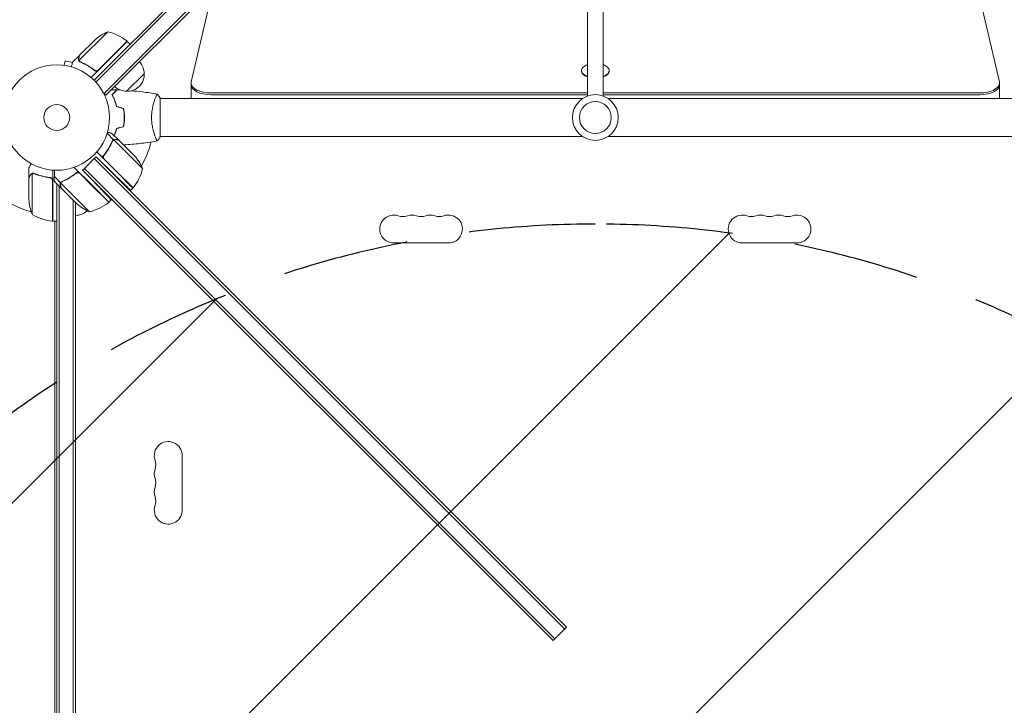
# Model space of a CAD drawing. Units: millimetres. Extents: x -3280 to 2961, y -4363 to 3387.
# Drawn here: x -37 to 952, y 491 to 1180 of the extents above; entities that cross this region are included whole.
import ezdxf

# ---------------------------------------------------------------- set-up
doc = ezdxf.new("R2010")
doc.units = ezdxf.units.MM
doc.header["$LTSCALE"] = 20
doc.linetypes.add('HIDDEN', pattern=[9.525, 6.35, -3.175])
for name, color, linetype in [('2d', 230, 'Continuous'), ('EN-Free_Space', 10, 'HIDDEN'), ('EN-Free_Space_Hatch', 10, 'HIDDEN')]:
    doc.layers.add(name, color=color, linetype=linetype)

msp = doc.modelspace()

# ---------------------------------------------------------------- hatches: boundary and pattern name
at = {"layer": 'EN-Free_Space_Hatch'}
h = msp.add_hatch(dxfattribs=at)
h.set_pattern_fill('ANSI31', color=256, scale=100)
h.set_pattern_definition([(45, (158.45, -1e-12), (-224.506, 224.506), [])])
h.paths.add_polyline_path([(1540.99, -25, 0.414214), (540.99, 975, 0.414214), (-459.01, -25), (-459.01, -2388, 0.432225), (540.99, -3363, 0.432225), (1540.99, -2388)])

# ---------------------------------------------------------------- linework, layer by layer
at = {"layer": '2d', "lineweight": 0}
for p, q in [((946.9, 1117.82), (793.06, 1776.82)), ((533, 1756.9), (533, 1103.56)), ((549, 1103.56), (549, 1756.9)), ((37.48, 1119.48), (177.34, 1259.34)), ((39.2, 1117.67), (179.11, 1257.57)), ((189.01, 1247.68), (47.59, 1106.25)), ((190.78, 1245.91), (49.36, 1104.49)), ((157.16, 1212.29), (135.1, 1117.82)), ((51.27, 1168.27), (22.35, 1139.35)), ((22.98, 1144.58), (38.47, 1160.07)), ((70.89, 1158.54), (34.54, 1122.2)), ((41.86, 1129.8), (70.74, 1158.68)), ((70.89, 1158.54), (73.72, 1155.72)), ((7.34, 1134.49), (8.58, 1139.13)), ((15.82, 1137.19), (8.58, 1139.13)), ((22.84, 1144.44), (15.91, 1137.51)), ((22.77, 1138.4), (22.78, 1138.4)), ((22.84, 1144.44), (22.92, 1144.35)), ((5.83, 1134.69), (5.88, 1134.67)), ((5.83, 1134.69), (5.83, 1134.68)), ((37.12, 1130.15), (38.18, 1129.09)), ((527, 1128.66), (527, 1129.1)), ((555, 1128.66), (555, 1129.1)), ((87.89, 1126.05), (70.22, 1108.38)), ((134.97, 1116.66), (134.97, 1101.08)), ((947.03, 1116.66), (947.03, 1101.08)), ((47.59, 1106.25), (46.61, 1107.24)), ((49.36, 1104.49), (47.59, 1106.25)), ((104, 1062.5), (104, 1101.5)), ((104, 1101), (528.04, 1101)), ((154.97, 1106.66), (533, 1106.66)), ((154.97, 1104.93), (533, 1104.93)), ((549, 1106.66), (927.03, 1106.66)), ((549, 1104.93), (927.03, 1104.93)), ((553.96, 1101), (978, 1101)), ((68, 1080), (67.8, 1080)), ((57.11, 1059.75), (50.61, 1066.25)), ((62.44, 1059.16), (55.51, 1066.09)), ((57.11, 1059.75), (55.88, 1058.52)), ((86.27, 1030.73), (57.35, 1059.65)), ((62.44, 1059.16), (62.35, 1059.08)), ((62.58, 1059.02), (75.84, 1045.76)), ((98.81, 1063), (98.81, 1063)), ((104, 1063), (528.04, 1063)), ((553.96, 1063), (978, 1063)), ((27.79, 1030.88), (37.69, 1040.78)), ((39.46, 1042.54), (37.69, 1040.78)), ((510.34, 568.12), (37.69, 1040.78)), ((39.46, 1042.54), (56.33, 1026.25)), ((512.11, 569.89), (39.46, 1042.54)), ((45.59, 1042.07), (40.2, 1047.46)), ((58.87, 1028.79), (45.59, 1042.07)), ((48.15, 1044.88), (46.91, 1043.64)), ((47.8, 1040.14), (59.01, 1028.93)), ((78.07, 1043.53), (75.84, 1045.76)), ((-28, 1021.7), (-28, 1031.5)), ((-4, 1029.15), (-4, 977.75)), ((34.83, 1014.65), (17.5, 1031.97)), ((26.02, 1029.11), (27.79, 1030.88)), ((26.02, 1029.11), (37.45, 1017.27)), ((26.02, 1029.11), (498.68, 556.45)), ((500.44, 558.22), (27.79, 1030.88)), ((76.54, 1011.11), (58.87, 1028.79)), ((59.01, 1028.93), (76.68, 1011.26)), ((-28, 1021.7), (-27.88, 1021.7)), ((-28, 1021.5), (-28, 999.59)), ((-24.75, 1025.64), (-24.75, 984.75)), ((-23.79, 1025.8), (-23.79, 1025.8)), ((-7.8, 1021.7), (-6.3, 1021.7)), ((3.87, 1016.41), (-2.38, 1022.66)), ((16.5, 1023.96), (16.5, 1023.72)), ((19, 1025.82), (19, 1025.57)), ((23.47, 1025.72), (34.68, 1014.51)), ((-4.2, 977.75), (-4.2, 1018.61)), ((4.45, 1011.08), (-2.48, 1018.01)), ((0, 53), (0, 1015.53)), ((2.5, 52.94), (2.5, 1013.03)), ((3.87, 1016.41), (5.09, 1017.63)), ((20.15, 999.98), (3.97, 1016.16)), ((4.53, 1016.96), (4.53, 1016.96)), ((17.85, 997.68), (4.59, 1010.94)), ((52.36, 996.83), (34.68, 1014.51)), ((52.5, 996.97), (34.83, 1014.65)), ((76.54, 1011.11), (74.31, 1008.88)), ((16.5, 999.03), (16.5, 50.8)), ((20.15, 999.98), (32.88, 987.25)), ((52.5, 996.97), (54.82, 999.29)), ((17.85, 997.68), (20.09, 995.44)), ((19, 996.53), (19, 50.8)), ((-4, 978.56), (-4.2, 978.67)), ((-4, 977.75), (0, 977.75)), ((-2, 977.4), (-2.6, 977.75)), ((-2, 104.25), (-2, 977.75)), ((338.5, 956), (393.5, 956)), ((743.5, 956), (688.5, 956)), ((126, 687.5), (126, 742.5)), ((498.68, 556.45), (512.11, 569.89))]:
    msp.add_line(p, q, dxfattribs=at)
for centre, radius in [((0, 1082), 53), ((541, 1082), 23), ((541, 1082), 16), ((0, 1082), 13)]:
    msp.add_circle(centre, radius, dxfattribs=at)
for centre, radius, start, end in [((71.52, 1122.55), 50, 113.8998, 131.37569), ((39.47, 1119.68), 50, 51.47279, 76.34969), ((68.74, 1156.45), 3, 48.19122, 51.47279), ((70.79, 1126.19), 17, 359.1865, 44.3587), ((541, 1118.85), 18.33, 115.88182, 131.82685), ((541, 1118.85), 18.33, 48.17315, 64.11818), ((70.91, 1125.36), 17, 267.66793, 2.33207), ((70.08, 1125.48), 17, 225.6413, 270.8135), ((0, 1082), 98, 195.20005, 254.79995), ((0, 1082), 98, 330.20005, 345.51225), ((40.55, 1010.48), 50, 23.8998, 41.37569), ((37.68, 1042.53), 50, 321.47279, 346.34969), ((0, 1082), 98, 315, 315.43063), ((0, 1082), 98, 317.33925, 317.45629), ((74.45, 1013.26), 3, 318.19122, 321.47279), ((21.9, 1002.75), 50, 183.62431, 201.1002), ((0, 1082), 98, 303.40236, 303.82084), ((53.14, 1032.96), 50, 228.62431, 246.1002), ((21.08, 1035.84), 50, 283.65031, 308.52721), ((0, 1082), 98, 301.3061, 301.42642), ((50.36, 999.07), 3, 308.52721, 311.80878), ((1.27, 1027.45), 50, 238.65031, 263.52721), ((0, 1082), 98, 267.54371, 267.66075), ((18.81, 1000.7), 17, 270.6413, 313.52402), ((338.5, 970), 14, 70.89011, 270), ((347.67, 996.46), 14, 250.89011, 289.10989), ((356.83, 970), 14, 70.89011, 109.1099), ((366, 996.46), 14, 250.89011, 289.10989), ((375.17, 970), 14, 70.89011, 109.1099), ((384.33, 996.46), 14, 250.89011, 289.10989), ((393.5, 970), 14, 270, 109.10988), ((688.5, 970), 14, 70.89011, 270), ((697.67, 996.46), 14, 250.89011, 289.10989), ((706.83, 970), 14, 70.89011, 109.1099), ((716, 996.46), 14, 250.89011, 289.10989), ((725.17, 970), 14, 70.89011, 109.1099), ((734.33, 996.46), 14, 250.89011, 289.10989), ((743.5, 970), 14, 270, 109.10988), ((-4.03, 980.75), 3, 263.52721, 266.80878), ((112, 742.5), 14, 0, 199.10988), ((85.54, 733.33), 14, 340.89011, 19.10989), ((112, 724.17), 14, 160.89011, 199.10989), ((85.54, 715), 14, 340.89011, 19.10989), ((112, 705.83), 14, 160.89011, 199.10989), ((85.54, 696.67), 14, 340.89011, 19.10989), ((112, 687.5), 14, 160.89011, 0)]:
    msp.add_arc(centre, radius, start, end, dxfattribs=at)
for centre, major_axis, start_param, end_param in [((541, 1129.1), (-14, 0), -0.509492, 0.962551), ((541, 1128.66), (-14, 0), 0, 0.962551), ((541, 1129.1), (14, 0), -0.962551, 0), ((541, 1128.66), (14, 0), -0.962551, 0), ((541, 1129.1), (14, 0), 0, 0.509492), ((154.97, 1116.66), (-20, 0), -0.11619, 0), ((927.03, 1116.66), (20, 0), -1.570796, 0.11619), ((154.97, 1116.66), (-20, 0), 0, 1.570796), ((154.97, 1114.93), (-20, 0), 0, 1.570796), ((154.97, 1114.93), (-20, 0), 0, 1.570796), ((927.03, 1114.93), (20, 0), -1.570796, 0), ((154.97, 1101.08), (-20, 0), 0, 0.007532), ((927.03, 1101.08), (20, 0), -0.007532, 0)]:
    msp.add_ellipse(centre, major_axis=major_axis, ratio=0.5, start_param=start_param, end_param=end_param, dxfattribs=at)
for points, knots in [([(15.91, 1137.51), (15.91, 1137.51), (15.88, 1137.39), (15.78, 1137.02), (15.74, 1136.87), (15.67, 1136.6), (15.63, 1136.46), (15.58, 1136.29), (15.55, 1136.18), (15.54, 1136.12), (15.32, 1135.31), (15.04, 1134.27), (14.68, 1132.93)], [0.5, 0.5, 0.5, 0.5, 0.625, 0.625, 0.6875, 0.6875, 0.71875, 0.734375, 0.734375, 0.75, 0.75, 0.9464969, 0.9464969, 0.9464969, 0.9464969]), ([(22.08, 1139.48), (22.03, 1139.62), (21.99, 1139.76), (21.95, 1139.97), (21.93, 1140.08), (21.91, 1140.21), (21.91, 1140.27), (21.9, 1140.3), (21.9, 1140.32), (21.9, 1140.33), (21.9, 1140.33), (21.88, 1140.68), (21.92, 1141), (22, 1141.3)], [0, 0, 0, 0, 0.25, 0.25, 0.375, 0.4375, 0.46875, 0.484375, 0.492188, 0.492188, 0.5, 0.5, 1, 1, 1, 1]), ([(22.14, 1141.46), (22.1, 1141.29), (22.07, 1141.13), (22.04, 1140.83), (22.04, 1140.69), (22.06, 1140.26), (22.11, 1139.99), (22.19, 1139.73)], [0, 0, 0, 0, 0.001089402, 0.001089402, 0.002178803, 0.002178803, 0.004357607, 0.004357607, 0.004357607, 0.004357607]), ([(22.53, 1138.68), (22.41, 1138.83), (22.31, 1138.99), (22.17, 1139.27), (22.12, 1139.39), (22.08, 1139.48)], [0.000526185, 0.000526185, 0.000526185, 0.000526185, 0.001315456, 0.001315456, 0.002104727, 0.002104727, 0.002104727, 0.002104727]), ([(22.53, 1138.68), (22.41, 1138.83), (22.31, 1138.99), (22.19, 1139.22), (22.15, 1139.31), (22.12, 1139.38)], [0.000526185, 0.000526185, 0.000526185, 0.000526185, 0.001315456, 0.001315456, 0.001853172, 0.001853172, 0.001853172, 0.001853172]), ([(22.98, 1144.58), (22.92, 1144.36), (22.82, 1143.98), (22.54, 1142.93), (22.36, 1142.26), (22.14, 1141.46)], [0, 0, 0, 0, 0.00517024, 0.00517024, 0.01034048, 0.01034048, 0.01034048, 0.01034048]), ([(22.9, 1138.58), (22.79, 1138.69), (22.69, 1138.81), (22.5, 1139.07), (22.42, 1139.21), (22.35, 1139.35)], [0.001328787, 0.001328787, 0.001328787, 0.001328787, 0.001872455, 0.001872455, 0.002416124, 0.002416124, 0.002416124, 0.002416124]), ([(23.72, 1137.76), (26.13, 1136.74), (28.52, 1135.54), (32.07, 1133.44), (33.25, 1132.69), (35, 1131.48), (35.58, 1131.06), (36.74, 1130.2), (37.31, 1129.76), (37.87, 1129.31)], [0, 0, 0, 0, 0.00869705, 0.00869705, 0.01304558, 0.01304558, 0.01521984, 0.01521984, 0.01739411, 0.01739411, 0.01739411, 0.01739411]), ([(37.87, 1129.57), (35.61, 1131.37), (33.3, 1132.94), (28.63, 1135.71), (26.26, 1136.9), (23.86, 1137.92)], [0, 0, 0, 0, 0.00859307, 0.00859307, 0.01718614, 0.01718614, 0.01718614, 0.01718614]), ([(41.03, 1129.21), (40.77, 1129.09), (40.51, 1129), (40.09, 1128.93), (39.95, 1128.92), (39.67, 1128.91), (39.53, 1128.92), (39.12, 1128.97), (38.84, 1129.04), (38.33, 1129.25), (38.08, 1129.39), (37.87, 1129.57)], [0.001013661, 0.001013661, 0.001013661, 0.001013661, 0.001852653, 0.001852653, 0.002272148, 0.002272148, 0.002691644, 0.002691644, 0.003530636, 0.003530636, 0.004369628, 0.004369628, 0.004369628, 0.004369628]), ([(41.87, 1129.53), (41.74, 1129.4), (41.6, 1129.28), (41.3, 1129.07), (41.14, 1128.98), (40.8, 1128.83), (40.63, 1128.77), (40.27, 1128.69), (40.09, 1128.66), (39.72, 1128.64), (39.54, 1128.65), (39.18, 1128.7), (39, 1128.74), (38.66, 1128.85), (38.49, 1128.92), (38.17, 1129.09), (38.02, 1129.19), (37.87, 1129.31)], [0, 0, 0, 0, 0.000547172, 0.000547172, 0.001094344, 0.001094344, 0.001641516, 0.001641516, 0.002188688, 0.002188688, 0.00273586, 0.00273586, 0.003283032, 0.003283032, 0.003830204, 0.003830204, 0.004377377, 0.004377377, 0.004377377, 0.004377377]), ([(41.03, 1129.21), (40.77, 1129.09), (40.51, 1129), (40.09, 1128.93), (39.95, 1128.92), (39.67, 1128.91), (39.53, 1128.92), (39.16, 1128.96), (38.92, 1129.02), (38.7, 1129.1)], [0.001013661, 0.001013661, 0.001013661, 0.001013661, 0.001852653, 0.001852653, 0.002272148, 0.002272148, 0.002691644, 0.002691644, 0.003402455, 0.003402455, 0.003402455, 0.003402455]), ([(55.51, 1105.04), (56.06, 1105.59), (56.57, 1106.1), (57.51, 1107.05), (57.94, 1107.48), (58.52, 1108.06), (58.7, 1108.24), (59.04, 1108.58), (59.2, 1108.73), (59.62, 1109.15), (59.84, 1109.37), (60.07, 1109.6), (60.13, 1109.66), (60.19, 1109.73), (60.21, 1109.74), (60.23, 1109.77), (60.24, 1109.77), (60.26, 1109.8), (60.27, 1109.81), (60.29, 1109.82), (60.29, 1109.83), (60.3, 1109.83), (60.3, 1109.83), (60.3, 1109.83)], [0, 0, 0, 0, 0.0035063, 0.0035063, 0.0070126, 0.0070126, 0.00876575, 0.00876575, 0.0105189, 0.0105189, 0.0140252, 0.0140252, 0.01577835, 0.01577835, 0.01665493, 0.01665493, 0.0175315, 0.0175315, 0.02103781, 0.02103781, 0.02454411, 0.02454411, 0.0274484, 0.0274484, 0.0274484, 0.0274484]), ([(55.75, 1105), (56.3, 1105.55), (56.82, 1106.07), (57.76, 1107.01), (58.2, 1107.45), (58.78, 1108.03), (58.96, 1108.21), (59.3, 1108.55), (59.46, 1108.71), (59.88, 1109.13), (60.1, 1109.35), (60.33, 1109.59), (60.4, 1109.65), (60.48, 1109.73), (60.51, 1109.76), (60.53, 1109.78), (60.54, 1109.8), (60.56, 1109.81), (60.56, 1109.82), (60.57, 1109.82), (60.57, 1109.82), (60.57, 1109.82)], [0, 0, 0, 0, 0.00350666, 0.00350666, 0.00701332, 0.00701332, 0.00876665, 0.00876665, 0.01051997, 0.01051997, 0.01402663, 0.01402663, 0.01577996, 0.01577996, 0.01753329, 0.01753329, 0.02103995, 0.02103995, 0.02454661, 0.02454661, 0.02744921, 0.02744921, 0.02744921, 0.02744921]), ([(75.18, 1108.91), (78.78, 1108.59), (82.38, 1108.21), (90.97, 1107.14), (95.97, 1106.39), (100.94, 1105.51)], [14.743856, 14.743856, 14.743856, 14.743856, 25.652861, 25.652861, 40.904303, 40.904303, 40.904303, 40.904303]), ([(60, 1092.93), (59.72, 1094.17), (59.4, 1095.34), (58.71, 1097.59), (58.34, 1098.65), (57.76, 1100.17), (57.56, 1100.66), (57.15, 1101.62), (56.95, 1102.09), (56.33, 1103.44), (55.91, 1104.28), (55.51, 1105.04)], [0, 0, 0, 0, 0.00404294, 0.00404294, 0.00808588, 0.00808588, 0.01010735, 0.01010735, 0.01212882, 0.01212882, 0.01617176, 0.01617176, 0.01617176, 0.01617176]), ([(60.17, 1093.09), (59.89, 1094.31), (59.57, 1095.46), (58.9, 1097.66), (58.53, 1098.71), (57.77, 1100.7), (57.37, 1101.65), (56.55, 1103.43), (56.15, 1104.25), (55.75, 1105)], [0, 0, 0, 0, 0.00398181, 0.00398181, 0.00796362, 0.00796362, 0.01194542, 0.01194542, 0.01592723, 0.01592723, 0.01592723, 0.01592723]), ([(95.27, 1082), (95.27, 1082.86), (95.29, 1083.72), (95.38, 1085.41), (95.45, 1086.25), (95.58, 1087.49), (95.62, 1087.9), (95.73, 1088.71), (95.79, 1089.12), (95.97, 1090.32), (96.1, 1091.1), (96.4, 1092.6), (96.55, 1093.33), (96.89, 1094.75), (97.06, 1095.44), (97.6, 1097.4), (97.97, 1098.59), (98.52, 1100.2), (98.7, 1100.71), (99.06, 1101.66), (99.22, 1102.09), (99.71, 1103.28), (100, 1103.93), (100.36, 1104.68), (100.47, 1104.88), (100.66, 1105.21), (100.74, 1105.33), (100.83, 1105.44), (100.86, 1105.47), (100.91, 1105.51), (100.93, 1105.51), (100.98, 1105.5), (101, 1105.5), (101, 1105.5), (101, 1105.5), (101, 1105.5)], [0.16356818, 0.16356818, 0.16356818, 0.16356818, 0.1661247, 0.1661247, 0.16868122, 0.16868122, 0.16995948, 0.16995948, 0.17123774, 0.17123774, 0.17379425, 0.17379425, 0.17635077, 0.17635077, 0.17890729, 0.17890729, 0.18402032, 0.18402032, 0.18657684, 0.18657684, 0.18913336, 0.18913336, 0.19424639, 0.19424639, 0.19680291, 0.19680291, 0.19935943, 0.19935943, 0.20063769, 0.20063769, 0.20191595, 0.20191595, 0.20447247, 0.20447247, 0.20490292, 0.20490292, 0.20490292, 0.20490292]), ([(101, 1105.5), (101.89, 1104.46), (102.78, 1103.29), (103.74, 1101.89), (103.87, 1101.7), (104, 1101.5)], [0, 0, 0, 0, 4.405135, 4.405135, 5.108724, 5.108724, 5.108724, 5.108724]), ([(67.84, 1082), (67.84, 1083.55), (67.77, 1085.08), (67.55, 1087.35), (67.47, 1088.1), (67.26, 1089.59), (67.14, 1090.33), (67, 1091.05)], [0.009233803, 0.009233803, 0.009233803, 0.009233803, 0.013850802, 0.013850802, 0.016159301, 0.016159301, 0.0184678, 0.0184678, 0.0184678, 0.0184678]), ([(68.04, 1082), (68.04, 1083.58), (67.96, 1085.13), (67.74, 1087.44), (67.65, 1088.21), (67.44, 1089.73), (67.31, 1090.48), (67.17, 1091.21)], [0.009405818, 0.009405818, 0.009405818, 0.009405818, 0.01410835, 0.01410835, 0.016459616, 0.016459616, 0.018810883, 0.018810883, 0.018810883, 0.018810883]), ([(67, 1072.95), (67.27, 1074.4), (67.48, 1075.87), (67.69, 1078.14), (67.75, 1078.9), (67.82, 1080.44), (67.84, 1081.23), (67.84, 1082)], [0, 0, 0, 0, 0.004616902, 0.004616902, 0.006925353, 0.006925353, 0.009233803, 0.009233803, 0.009233803, 0.009233803]), ([(67.17, 1072.79), (67.45, 1074.26), (67.67, 1075.76), (67.89, 1078.07), (67.94, 1078.84), (68.02, 1080.41), (68.04, 1081.21), (68.04, 1082)], [0, 0, 0, 0, 0.004702909, 0.004702909, 0.007054363, 0.007054363, 0.009405818, 0.009405818, 0.009405818, 0.009405818]), ([(101, 1058.5), (101, 1058.5), (101, 1058.5), (101, 1058.5), (100.98, 1058.5), (100.93, 1058.49), (100.91, 1058.49), (100.86, 1058.53), (100.83, 1058.56), (100.66, 1058.76), (100.47, 1059.09), (100.11, 1059.83), (99.98, 1060.12), (99.69, 1060.78), (99.53, 1061.14), (99.05, 1062.34), (98.7, 1063.28), (98.24, 1064.63), (98.15, 1064.9), (97.96, 1065.47), (97.87, 1065.76), (97.6, 1066.66), (97.42, 1067.28), (97.06, 1068.58), (96.89, 1069.25), (96.64, 1070.31), (96.56, 1070.67), (96.4, 1071.4), (96.32, 1071.78), (95.95, 1073.66), (95.71, 1075.24), (95.45, 1077.72), (95.38, 1078.57), (95.29, 1080.28), (95.27, 1081.14), (95.27, 1082)], [0.12220864, 0.12220864, 0.12220864, 0.12220864, 0.12268837, 0.12268837, 0.12524335, 0.12524335, 0.12652085, 0.12652085, 0.12779834, 0.12779834, 0.13290832, 0.13290832, 0.13546331, 0.13546331, 0.1380183, 0.1380183, 0.14312827, 0.14312827, 0.14440577, 0.14440577, 0.14568326, 0.14568326, 0.14823825, 0.14823825, 0.15079324, 0.15079324, 0.15207073, 0.15207073, 0.15334823, 0.15334823, 0.15845821, 0.15845821, 0.16101319, 0.16101319, 0.16356818, 0.16356818, 0.16356818, 0.16356818]), ([(60, 1071.07), (59.72, 1069.83), (59.4, 1068.66), (58.71, 1066.41), (58.34, 1065.35), (57.89, 1064.17), (57.82, 1064), (57.76, 1063.84)], [0, 0, 0, 0, 0.004042939, 0.004042939, 0.008085879, 0.008085879, 0.008752344, 0.008752344, 0.008752344, 0.008752344]), ([(60.17, 1070.91), (59.89, 1069.69), (59.57, 1068.54), (58.9, 1066.34), (58.53, 1065.29), (58.07, 1064.09), (57.99, 1063.89), (57.91, 1063.69)], [0, 0, 0, 0, 0.003981808, 0.003981808, 0.007963616, 0.007963616, 0.008781291, 0.008781291, 0.008781291, 0.008781291]), ([(55.76, 1058.28), (54.58, 1055.5), (53.17, 1052.74), (51.05, 1049.34), (50.62, 1048.67), (49.7, 1047.32), (49.22, 1046.64), (47.74, 1044.64), (46.7, 1043.34), (45.59, 1042.07)], [0, 0, 0, 0, 0.01003251, 0.01003251, 0.01254064, 0.01254064, 0.01504877, 0.01504877, 0.02006502, 0.02006502, 0.02006502, 0.02006502]), ([(55.51, 1066.09), (55.51, 1066.09), (55.37, 1066.13), (54.96, 1066.24), (54.79, 1066.28), (54.49, 1066.37), (54.32, 1066.41), (54.1, 1066.47), (54.01, 1066.49), (53.94, 1066.51), (53.91, 1066.52), (53.14, 1066.73), (52.16, 1066.99), (50.93, 1067.32)], [0.5, 0.5, 0.5, 0.5, 0.625, 0.625, 0.6875, 0.6875, 0.71875, 0.734375, 0.7421875, 0.7421875, 0.75, 0.75, 0.9202302, 0.9202302, 0.9202302, 0.9202302]), ([(55.76, 1058.28), (55.9, 1058.6), (56.09, 1058.88), (56.43, 1059.25), (56.55, 1059.37), (56.82, 1059.58), (56.96, 1059.67), (57.11, 1059.75)], [0, 0, 0, 0, 0.001155292, 0.001155292, 0.001732938, 0.001732938, 0.002310584, 0.002310584, 0.002310584, 0.002310584]), ([(56.58, 1059.1), (56.69, 1059.21), (56.81, 1059.31), (57.07, 1059.5), (57.21, 1059.58), (57.35, 1059.65)], [0.001328787, 0.001328787, 0.001328787, 0.001328787, 0.001872455, 0.001872455, 0.002416124, 0.002416124, 0.002416124, 0.002416124]), ([(57.11, 1059.75), (57.27, 1059.83), (57.43, 1059.91), (57.69, 1059.99), (57.82, 1060.02), (57.97, 1060.05), (58.05, 1060.07), (58.08, 1060.07), (58.11, 1060.08), (58.12, 1060.08), (58.22, 1060.09), (58.36, 1060.1), (58.53, 1060.1), (58.61, 1060.1), (58.65, 1060.1), (58.67, 1060.1), (58.68, 1060.1), (58.68, 1060.1), (58.68, 1060.1), (58.9, 1060.09), (59.11, 1060.05), (59.3, 1060)], [0, 0, 0, 0, 0.25, 0.25, 0.375, 0.4375, 0.46875, 0.484375, 0.484375, 0.5, 0.5, 0.625, 0.6875, 0.71875, 0.734375, 0.742187, 0.746094, 0.746094, 0.75, 0.75, 1, 1, 1, 1]), ([(59.46, 1059.86), (59.29, 1059.9), (59.13, 1059.93), (58.83, 1059.96), (58.69, 1059.96), (58.26, 1059.94), (57.99, 1059.89), (57.73, 1059.81)], [0, 0, 0, 0, 0.001089402, 0.001089402, 0.002178803, 0.002178803, 0.004357607, 0.004357607, 0.004357607, 0.004357607]), ([(62.58, 1059.02), (62.36, 1059.08), (61.98, 1059.18), (60.93, 1059.46), (60.26, 1059.64), (59.46, 1059.86)], [0, 0, 0, 0, 0.00517024, 0.00517024, 0.01034048, 0.01034048, 0.01034048, 0.01034048]), ([(100.94, 1058.49), (97.7, 1057.92), (94.45, 1057.4), (86.06, 1056.2), (80.91, 1055.6), (72.87, 1054.88), (69.99, 1054.67), (67.1, 1054.5)], [0.059167, 0.059167, 0.059167, 0.059167, 10.001334, 10.001334, 25.653184, 25.653184, 34.379596, 34.379596, 34.379596, 34.379596]), ([(47.57, 1044.13), (49.37, 1046.39), (50.94, 1048.7), (53.71, 1053.37), (54.9, 1055.74), (55.92, 1058.14)], [0, 0, 0, 0, 0.00859307, 0.00859307, 0.01718614, 0.01718614, 0.01718614, 0.01718614]), ([(47.21, 1040.97), (47.09, 1041.23), (47, 1041.49), (46.93, 1041.91), (46.92, 1042.05), (46.91, 1042.33), (46.92, 1042.47), (46.97, 1042.88), (47.04, 1043.16), (47.25, 1043.67), (47.39, 1043.92), (47.57, 1044.13)], [0.001013661, 0.001013661, 0.001013661, 0.001013661, 0.001852653, 0.001852653, 0.002272148, 0.002272148, 0.002691644, 0.002691644, 0.003530636, 0.003530636, 0.004369628, 0.004369628, 0.004369628, 0.004369628]), ([(47.21, 1040.97), (47.09, 1041.23), (47, 1041.49), (46.93, 1041.91), (46.92, 1042.05), (46.91, 1042.33), (46.92, 1042.47), (46.96, 1042.84), (47.02, 1043.08), (47.1, 1043.3)], [0.001013661, 0.001013661, 0.001013661, 0.001013661, 0.001852653, 0.001852653, 0.002272148, 0.002272148, 0.002691644, 0.002691644, 0.003402455, 0.003402455, 0.003402455, 0.003402455]), ([(-25.63, 1035.61), (-25.88, 1035.17), (-26.11, 1034.77), (-26.51, 1034.08), (-26.68, 1033.79), (-26.91, 1033.39), (-27.02, 1033.2), (-27.12, 1033.02), (-27.19, 1032.91), (-27.22, 1032.85), (-27.75, 1031.93), (-28, 1031.5), (-28, 1031.5)], [0.0535022, 0.0535022, 0.0535022, 0.0535022, 0.125, 0.125, 0.1875, 0.1875, 0.21875, 0.234375, 0.234375, 0.25, 0.25, 0.5, 0.5, 0.5, 0.5]), ([(-26.38, 1024.3), (-26.8, 1023.58), (-27.15, 1022.98), (-27.69, 1022.04), (-27.89, 1021.69), (-28, 1021.5)], [0, 0, 0, 0, 0.00517024, 0.00517024, 0.01034048, 0.01034048, 0.01034048, 0.01034048]), ([(-26.38, 1024.51), (-26.3, 1024.65), (-26.21, 1024.78), (-26.06, 1024.97), (-26, 1025.03), (-25.92, 1025.12), (-25.87, 1025.16), (-25.82, 1025.21), (-25.79, 1025.24), (-25.78, 1025.25), (-25.77, 1025.26), (-25.77, 1025.26), (-25.54, 1025.46), (-25.3, 1025.62), (-25.03, 1025.74)], [0, 0, 0, 0, 0.25, 0.25, 0.375, 0.375, 0.4375, 0.46875, 0.484375, 0.492187, 0.492187, 0.5, 0.5, 1, 1, 1, 1]), ([(-25.13, 1025.48), (-25.37, 1025.36), (-25.6, 1025.21), (-25.91, 1024.92), (-26.01, 1024.81), (-26.21, 1024.58), (-26.3, 1024.45), (-26.38, 1024.3)], [0, 0, 0, 0, 0.00218234, 0.00218234, 0.003273511, 0.003273511, 0.004364681, 0.004364681, 0.004364681, 0.004364681]), ([(-26.38, 1024.51), (-26.3, 1024.65), (-26.21, 1024.78), (-26.06, 1024.97), (-26, 1025.03), (-25.92, 1025.12), (-25.87, 1025.16), (-25.82, 1025.21), (-25.79, 1025.24), (-25.78, 1025.25), (-25.77, 1025.26), (-25.77, 1025.26), (-25.75, 1025.27), (-25.74, 1025.28), (-25.73, 1025.29)], [0, 0, 0, 0, 0.25, 0.25, 0.375, 0.375, 0.4375, 0.46875, 0.484375, 0.4921875, 0.4921875, 0.5, 0.5, 0.5253358, 0.5253358, 0.5253358, 0.5253358]), ([(-25.03, 1025.74), (-24.97, 1025.77), (-24.9, 1025.8), (-24.74, 1025.86), (-24.64, 1025.89), (-24.43, 1025.94), (-24.31, 1025.97), (-24.06, 1026), (-23.92, 1026.01), (-23.77, 1026.01)], [0, 0, 0, 0, 0.00051115, 0.00051115, 0.001022301, 0.001022301, 0.001533451, 0.001533451, 0.002044601, 0.002044601, 0.002044601, 0.002044601]), ([(-22.67, 1025.58), (-20.25, 1024.61), (-17.73, 1023.78), (-12.47, 1022.43), (-9.73, 1021.91), (-6.86, 1021.59)], [0, 0, 0, 0, 0.00859307, 0.00859307, 0.01718614, 0.01718614, 0.01718614, 0.01718614]), ([(-6.67, 1021.77), (-9.53, 1022.08), (-12.29, 1022.6), (-15.64, 1023.45), (-16.3, 1023.63), (-17.61, 1024.01), (-18.27, 1024.21), (-20.19, 1024.85), (-21.44, 1025.31), (-22.66, 1025.8)], [0.00267622, 0.00267622, 0.00267622, 0.00267622, 0.01136401, 0.01136401, 0.01353595, 0.01353595, 0.0157079, 0.0157079, 0.0200518, 0.0200518, 0.0200518, 0.0200518]), ([(-6.86, 1021.59), (-6.58, 1021.56), (-6.32, 1021.49), (-5.93, 1021.33), (-5.8, 1021.27), (-5.56, 1021.12), (-5.45, 1021.05), (-5.12, 1020.79), (-4.92, 1020.58), (-4.68, 1020.24), (-4.6, 1020.12), (-4.47, 1019.87), (-4.42, 1019.74), (-4.37, 1019.61)], [0, 0, 0, 0, 0.000839577, 0.000839577, 0.001259366, 0.001259366, 0.001679155, 0.001679155, 0.002518732, 0.002518732, 0.002938521, 0.002938521, 0.00335831, 0.00335831, 0.00335831, 0.00335831]), ([(-6.67, 1021.77), (-6.49, 1021.75), (-6.31, 1021.71), (-5.97, 1021.61), (-5.8, 1021.54), (-5.47, 1021.37), (-5.32, 1021.28), (-5.03, 1021.06), (-4.89, 1020.93), (-4.65, 1020.66), (-4.54, 1020.51), (-4.35, 1020.2), (-4.27, 1020.03), (-4.13, 1019.69), (-4.08, 1019.52), (-4.02, 1019.16), (-4, 1018.97), (-4, 1018.79)], [0, 0, 0, 0, 0.000547232, 0.000547232, 0.001094464, 0.001094464, 0.001641696, 0.001641696, 0.002188928, 0.002188928, 0.002736159, 0.002736159, 0.003283391, 0.003283391, 0.003830623, 0.003830623, 0.004377855, 0.004377855, 0.004377855, 0.004377855]), ([(-5.94, 1021.33), (-5.85, 1021.29), (-5.76, 1021.24), (-5.56, 1021.12), (-5.45, 1021.05), (-5.12, 1020.79), (-4.92, 1020.58), (-4.68, 1020.24), (-4.6, 1020.12), (-4.47, 1019.87), (-4.42, 1019.74), (-4.37, 1019.61)], [0.000970326, 0.000970326, 0.000970326, 0.000970326, 0.001259366, 0.001259366, 0.001679155, 0.001679155, 0.002518732, 0.002518732, 0.002938521, 0.002938521, 0.00335831, 0.00335831, 0.00335831, 0.00335831]), ([(5.34, 1017.75), (8.12, 1018.93), (10.87, 1020.35), (14.27, 1022.46), (14.95, 1022.9), (16.3, 1023.81), (16.97, 1024.29), (18.97, 1025.77), (20.28, 1026.82), (21.54, 1027.93)], [0, 0, 0, 0, 0.01003251, 0.01003251, 0.01254064, 0.01254064, 0.01504877, 0.01504877, 0.02006502, 0.02006502, 0.02006502, 0.02006502]), ([(5.48, 1017.59), (7.87, 1018.62), (10.24, 1019.81), (14.92, 1022.57), (17.22, 1024.15), (19.48, 1025.95)], [0, 0, 0, 0, 0.00859307, 0.00859307, 0.01718614, 0.01718614, 0.01718614, 0.01718614]), ([(19.48, 1025.95), (19.7, 1026.12), (19.94, 1026.26), (20.32, 1026.42), (20.46, 1026.47), (20.73, 1026.54), (20.87, 1026.56), (21.28, 1026.61), (21.57, 1026.6), (21.98, 1026.53), (22.12, 1026.5), (22.38, 1026.42), (22.52, 1026.37), (22.64, 1026.3)], [0, 0, 0, 0, 0.000839577, 0.000839577, 0.001259366, 0.001259366, 0.001679155, 0.001679155, 0.002518732, 0.002518732, 0.002938521, 0.002938521, 0.00335831, 0.00335831, 0.00335831, 0.00335831]), ([(20.32, 1026.42), (20.41, 1026.45), (20.5, 1026.48), (20.73, 1026.54), (20.87, 1026.56), (21.28, 1026.61), (21.57, 1026.6), (21.98, 1026.53), (22.12, 1026.5), (22.38, 1026.42), (22.52, 1026.37), (22.64, 1026.3)], [0.000970326, 0.000970326, 0.000970326, 0.000970326, 0.001259366, 0.001259366, 0.001679155, 0.001679155, 0.002518732, 0.002518732, 0.002938521, 0.002938521, 0.00335831, 0.00335831, 0.00335831, 0.00335831]), ([(3.87, 1016.41), (3.7, 1016.09), (3.59, 1015.75), (3.51, 1015.2), (3.5, 1015.02), (3.53, 1014.63), (3.55, 1014.43), (3.61, 1014.21)], [0, 0, 0, 0, 0.5, 0.5, 0.75, 0.75, 1, 1, 1, 1]), ([(3.87, 1016.41), (3.7, 1016.09), (3.59, 1015.75), (3.53, 1015.34), (3.53, 1015.3), (3.52, 1015.25)], [0, 0, 0, 0, 0.5, 0.5, 0.5610823, 0.5610823, 0.5610823, 0.5610823]), ([(3.55, 1015.47), (3.57, 1015.62), (3.61, 1015.76), (3.71, 1016.08), (3.78, 1016.24), (3.87, 1016.41)], [0.5438819, 0.5438819, 0.5438819, 0.5438819, 0.75, 0.75, 1, 1, 1, 1]), ([(3.81, 1015.78), (3.72, 1015.52), (3.67, 1015.25), (3.65, 1014.83), (3.66, 1014.68), (3.69, 1014.38), (3.71, 1014.22), (3.76, 1014.06)], [0, 0, 0, 0, 0.00218234, 0.00218234, 0.003273511, 0.003273511, 0.004364681, 0.004364681, 0.004364681, 0.004364681]), ([(3.76, 1014.06), (3.97, 1013.26), (4.15, 1012.59), (4.44, 1011.53), (4.54, 1011.15), (4.59, 1010.94)], [0, 0, 0, 0, 0.00517024, 0.00517024, 0.01034048, 0.01034048, 0.01034048, 0.01034048]), ([(5.34, 1017.75), (5.01, 1017.61), (4.73, 1017.43), (4.36, 1017.09), (4.25, 1016.96), (4.04, 1016.7), (3.95, 1016.56), (3.87, 1016.41)], [0, 0, 0, 0, 0.001155292, 0.001155292, 0.001732938, 0.001732938, 0.002310584, 0.002310584, 0.002310584, 0.002310584])]:
    msp.add_open_spline(points, degree=3, knots=knots, dxfattribs=at)
for points, weights in [([(22.84, 1144.44), (22.84, 1144.44), (22.55, 1143.38), (22, 1141.3)], [0.983775506511, 0.983775506511, 0.989183671007, 1]), ([(62.44, 1059.16), (62.44, 1059.16), (61.38, 1059.45), (59.3, 1060)], [0.983775506511, 0.983775506511, 0.989183671007, 1]), ([(-2.13, 1029.04), (-2.21, 1026.85), (-2.3, 1024.72), (-2.38, 1022.66)], [0.999054457313, 0.998421328983, 0.998736509879, 1]), ([(-26.38, 1024.51), (-27.45, 1022.65), (-28, 1021.7), (-28, 1021.7)], [1, 0.989183671007, 0.983775506511, 0.983775506511]), ([(-2.38, 1022.66), (-2.48, 1020.29), (-2.54, 1018.83), (-2.56, 1018.31)], [1, 0.993052325565, 0.993052325565, 1]), ([(74.31, 1008.88), (74.31, 1008.88), (66.86, 1016.08), (56.33, 1026.25)], [1, 0.804737854124, 0.804737854124, 1]), ([(4.45, 1011.08), (4.45, 1011.08), (4.17, 1012.14), (3.61, 1014.21)], [0.983775506511, 0.983775506511, 0.989183671007, 1]), ([(54.82, 999.29), (54.82, 999.29), (47.62, 1006.74), (37.45, 1017.27)], [1, 0.804737854124, 0.804737854124, 1])]:
    msp.add_rational_spline(points, weights, degree=3, dxfattribs=at)
for points in [[(22.35, 1139.35), (22.29, 1139.47), (22.24, 1139.6), (22.19, 1139.73)], [(22.53, 1138.68), (22.6, 1138.59), (22.68, 1138.49), (22.77, 1138.4)], [(22.82, 1138.36), (22.81, 1138.37), (22.79, 1138.39), (22.78, 1138.4)], [(23.72, 1137.76), (23.38, 1137.91), (23.08, 1138.11), (22.82, 1138.36)], [(22.9, 1138.58), (22.91, 1138.57), (22.91, 1138.57), (22.92, 1138.56)], [(23.86, 1137.92), (23.5, 1138.08), (23.19, 1138.29), (22.92, 1138.56)], [(22.92, 1138.56), (22.92, 1138.56), (22.92, 1138.56), (22.92, 1138.56)], [(41.03, 1129.21), (41.34, 1129.36), (41.61, 1129.55), (41.86, 1129.8)], [(54.85, 1109.98), (56.67, 1109.95), (58.48, 1109.9), (60.3, 1109.83)], [(60.57, 1109.82), (61.65, 1109.78), (62.72, 1109.73), (63.8, 1109.68)], [(46.83, 1106.81), (46.87, 1106.84), (46.92, 1106.86), (46.96, 1106.88)], [(67, 1091.05), (64.67, 1091.68), (62.33, 1092.3), (60, 1092.93)], [(67.17, 1091.21), (64.84, 1091.84), (62.5, 1092.46), (60.17, 1093.09)], [(67, 1072.95), (64.67, 1072.32), (62.33, 1071.7), (60, 1071.07)], [(67.17, 1072.79), (64.84, 1072.16), (62.5, 1071.54), (60.17, 1070.91)], [(55.92, 1058.14), (56.08, 1058.5), (56.29, 1058.81), (56.56, 1059.08)], [(56.58, 1059.1), (56.57, 1059.09), (56.57, 1059.09), (56.56, 1059.08)], [(56.56, 1059.08), (56.56, 1059.08), (56.56, 1059.08), (56.56, 1059.08)], [(57.35, 1059.65), (57.47, 1059.71), (57.6, 1059.76), (57.73, 1059.81)], [(104, 1062.5), (103.07, 1061.08), (102.03, 1059.71), (101, 1058.5)], [(101, 1058.5), (101, 1058.5), (101, 1058.5), (101, 1058.5)], [(46.91, 1043.64), (46.48, 1043.11), (46.04, 1042.59), (45.59, 1042.07)], [(47.21, 1040.97), (47.36, 1040.66), (47.55, 1040.39), (47.8, 1040.14)], [(-25.13, 1025.48), (-25.01, 1025.54), (-24.88, 1025.6), (-24.75, 1025.64)], [(-24.75, 1025.64), (-24.44, 1025.75), (-24.13, 1025.8), (-23.81, 1025.8)], [(-23.81, 1025.8), (-23.81, 1025.8), (-23.8, 1025.8), (-23.79, 1025.8)], [(-23.79, 1025.8), (-23.72, 1025.8), (-23.66, 1025.8), (-23.59, 1025.79)], [(-23.79, 1025.8), (-23.6, 1025.8), (-23.42, 1025.78), (-23.23, 1025.75)], [(-23.79, 1025.8), (-23.79, 1025.8), (-23.79, 1025.8), (-23.79, 1025.8)], [(-23.77, 1026.01), (-23.75, 1026.01), (-23.73, 1026.01), (-23.71, 1026.01)], [(-23.71, 1026.01), (-23.35, 1026), (-23, 1025.93), (-22.66, 1025.8)], [(-23.23, 1025.75), (-23.04, 1025.71), (-22.85, 1025.66), (-22.67, 1025.58)], [(-4.37, 1019.61), (-4.26, 1019.28), (-4.2, 1018.95), (-4.2, 1018.61)], [(8.27, 1018.87), (8.46, 1018.96), (8.66, 1019.06), (8.86, 1019.16)], [(19.98, 1026.6), (20.5, 1027.03), (21.03, 1027.48), (21.54, 1027.93)], [(22.64, 1026.3), (22.95, 1026.16), (23.23, 1025.96), (23.47, 1025.72)], [(-2.48, 1018.01), (-2.48, 1018.01), (-2.5, 1018.11), (-2.56, 1018.31)], [(3.51, 1015.14), (3.52, 1015.16), (3.52, 1015.17), (3.52, 1015.19)], [(3.61, 1014.21), (3.56, 1014.42), (3.53, 1014.61), (3.52, 1014.79)], [(3.81, 1015.78), (3.85, 1015.9), (3.91, 1016.05), (4, 1016.22)], [(3.81, 1015.78), (3.85, 1015.9), (3.91, 1016.05), (4, 1016.22)], [(3.81, 1015.78), (3.85, 1015.91), (3.91, 1016.04), (3.97, 1016.16)], [(3.97, 1016.16), (4.11, 1016.45), (4.29, 1016.71), (4.52, 1016.94)], [(4.52, 1016.94), (4.52, 1016.94), (4.53, 1016.95), (4.53, 1016.95)], [(4.52, 1016.94), (4.52, 1016.94), (4.53, 1016.95), (4.53, 1016.95)], [(4.53, 1016.96), (4.67, 1017.09), (4.81, 1017.2), (4.96, 1017.31)], [(4.53, 1016.96), (4.58, 1017), (4.63, 1017.05), (4.68, 1017.09)], [(4.53, 1016.96), (4.53, 1016.95), (4.53, 1016.95), (4.53, 1016.95)], [(4.96, 1017.31), (5.12, 1017.42), (5.29, 1017.52), (5.48, 1017.59)]]:
    msp.add_open_spline(points, degree=3, dxfattribs=at)
at = {"layer": 'EN-Free_Space', "flags": 128}
msp.add_lwpolyline([(540.99, 975, 0.414214), (-459.01, -25), (-459.01, -2388, 0.432225), (540.99, -3363, 0.432225), (1540.99, -2388), (1540.99, -25, 0.414214)], format="xyb", close=True, dxfattribs=at)

doc.saveas('drawing.dxf')
